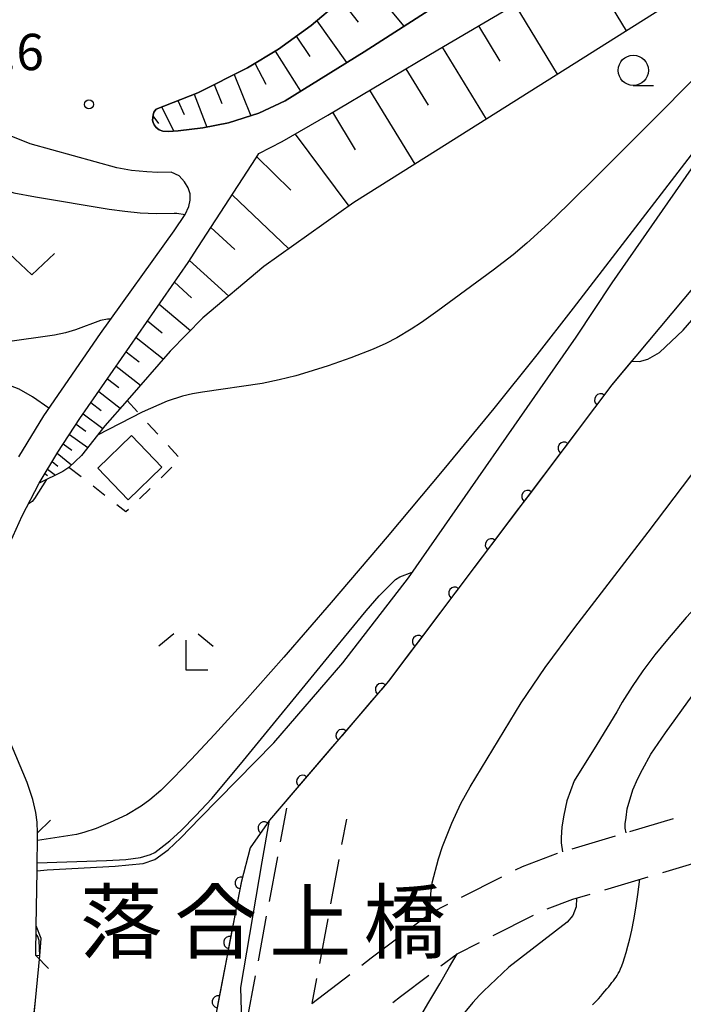
# Model space of a CAD drawing. Units: metres. Extents: x -42055 to -39747, y -129091 to -127373.
# Drawn here: x -41644 to -41589, y -128975 to -128894 of the extents above; entities that cross this region are included whole.
import ezdxf

# ---------------------------------------------------------------- set-up
doc = ezdxf.new("R2010")
doc.units = ezdxf.units.M
doc.header["$LTSCALE"] = 2.5
doc.layers.get('0').update_dxf_attribs({"linetype": 'CONTINUOUS'})
for name, color, linetype in [('2101000', 7, 'CONTINUOUS'), ('2106000', 7, 'CONTINUOUS'), ('2203000', 7, 'CONTINUOUS'), ('2203990', 7, 'CONTINUOUS'), ('3001000', 7, 'CONTINUOUS'), ('5101000', 7, 'CONTINUOUS'), ('6101110', 7, 'CONTINUOUS'), ('6101120', 7, 'CONTINUOUS'), ('6101990', 7, 'CONTINUOUS'), ('6110000', 7, 'CONTINUOUS'), ('6301000', 7, 'CONTINUOUS'), ('6313000', 7, 'CONTINUOUS'), ('6331000', 7, 'CONTINUOUS'), ('6333000', 7, 'CONTINUOUS'), ('7101000', 7, 'CONTINUOUS'), ('7102000', 7, 'CONTINUOUS'), ('7312000', 7, 'CONTINUOUS'), ('8125000', 7, 'CONTINUOUS')]:
    doc.layers.add(name, color=color, linetype=linetype)
doc.styles.add('Dm_Anotation', font='txt')

# ---------------------------------------------------------------- blocks, each defined once
blk = doc.blocks.new('631300')
at = {"color": 0, "linetype": 'ByBlock', "lineweight": -2}
blk.add_lwpolyline([(0.75, 0.35), (0, -0.35), (-0.75, 0.35)], dxfattribs=at)
blk = doc.blocks.new('731200')
at = {"color": 0, "linetype": 'ByBlock', "lineweight": -2}
blk.add_circle((0, 0), 0.15, dxfattribs=at)
blk = doc.blocks.new('633100')
at = {"color": 0, "linetype": 'ByBlock', "lineweight": -2}
blk.add_lwpolyline([(0, -0.5), (0.67, -0.5)], dxfattribs=at)
blk.add_circle((0, 0), 0.5, dxfattribs=at)
blk = doc.blocks.new('633300')
at = {"color": 0, "linetype": 'ByBlock', "lineweight": -2}
for points in [[(-0.4, 0.6), (-0.9, 0.2)], [(0.72, -0.6), (0, -0.6), (0, 0.4)], [(0.4, 0.6), (0.9, 0.2)]]:
    blk.add_lwpolyline(points, dxfattribs=at)
blk = doc.blocks.new('DMDR_HANEN_0.2')
at = {"color": 0, "linetype": 'Continuous', "lineweight": -2}
blk.add_arc((0, 0), 1, 180, 0, dxfattribs=at)

msp = doc.modelspace()

# ---------------------------------------------------------------- linework, layer by layer
at = {"layer": '2101000', "flags": 128}
for points in [[(-41645.287, -128937.805), (-41644.062, -128935.042), (-41642.634, -128932.34), (-41641.111, -128929.786), (-41639.289, -128927.013), (-41630.332, -128914.127), (-41629.533, -128912.896), (-41624.727, -128905.487), (-41624.489, -128905.121), (-41622.575, -128904.133), (-41618.798, -128901.944), (-41609.708, -128896.554), (-41591.641, -128885.937)], [(-41617.891, -128892.63), (-41620.177, -128894.555), (-41622.88, -128896.511), (-41625.438, -128898.039), (-41629.55, -128900.099), (-41632.99, -128901.454), (-41633.183, -128901.718), (-41633.24, -128901.961), (-41633.277, -128902.369), (-41633.238, -128902.573), (-41633.149, -128902.748), (-41632.984, -128902.97), (-41632.74, -128903.173), (-41632.428, -128903.269), (-41632.001, -128903.306), (-41631.154, -128903.263), (-41629.118, -128903.004), (-41627.001, -128902.596), (-41624.507, -128901.797), (-41622.325, -128900.767), (-41615.804, -128896.723), (-41603.59, -128888.886)], [(-41644.338, -128930.182), (-41642.268, -128926.789), (-41637.575, -128920.002), (-41631.484, -128911.499), (-41630.576, -128910.171), (-41630.291, -128909.509), (-41630.177, -128908.986), (-41630.16, -128908.461), (-41630.327, -128907.963), (-41630.641, -128907.453), (-41631.082, -128906.98), (-41631.728, -128906.67), (-41632.842, -128906.681), (-41633.747, -128906.641), (-41635.02, -128906.519), (-41636.219, -128906.302), (-41643.397, -128904.332), (-41653.842, -128900.149)], [(-41642.774, -128961.235), (-41642.817, -128960.334), (-41642.912, -128959.555), (-41643.181, -128958.468), (-41643.645, -128957.079), (-41645.166, -128953.474)], [(-41644.049, -128986.427), (-41642.6, -128971.376), (-41642.933, -128971.368)]]:
    msp.add_lwpolyline(points, dxfattribs=at)
at = {"layer": '2106000', "linetype": 'Continuous'}
for points in [[(-41622.701, -128961.974), (-41622.181, -128959.186)], [(-41617.265, -128960.104), (-41617.655, -128962.189)], [(-41593.826, -128961.127), (-41590.232, -128960.056)], [(-41598.617, -128962.556), (-41595.023, -128961.485)], [(-41623.619, -128966.889), (-41622.931, -128963.203)], [(-41602.711, -128964.003), (-41599.818, -128962.914)], [(-41599.818, -128962.914), (-41599.815, -128962.913)], [(-41617.884, -128963.418), (-41618.573, -128967.104)], [(-41603.297, -128964.298), (-41602.711, -128964.003)], [(-41591.125, -128964.496), (-41587.531, -128963.425)], [(-41607.76, -128966.551), (-41604.412, -128964.861)], [(-41595.916, -128965.925), (-41592.323, -128964.853)], [(-41598.541, -128966.708), (-41597.114, -128966.282)], [(-41610.24, -128967.803), (-41608.876, -128967.114)], [(-41600.657, -128967.504), (-41598.541, -128966.708)], [(-41624.537, -128971.804), (-41623.849, -128968.118)], [(-41612.013, -128969.142), (-41610.24, -128967.803)], [(-41605.141, -128969.71), (-41601.794, -128968.02)], [(-41618.802, -128968.333), (-41619.491, -128972.019)], [(-41615.221, -128971.564), (-41613.011, -128969.895)], [(-41608.116, -128971.211), (-41606.257, -128970.273)], [(-41609.447, -128972.216), (-41608.116, -128971.211)], [(-41615.998, -128972.163), (-41615.221, -128971.564)], [(-41625.455, -128976.719), (-41624.766, -128973.033)], [(-41620.11, -128975.333), (-41616.987, -128972.926)], [(-41612.795, -128974.745), (-41610.445, -128972.97)], [(-41619.72, -128973.248), (-41620.11, -128975.333)], [(-41613.432, -128975.236), (-41612.795, -128974.745)]]:
    msp.add_lwpolyline(points, dxfattribs=at)
at = {"layer": '2203000', "flags": 128}
msp.add_lwpolyline([(-41642.933, -128971.368), (-41642.894, -128968.907), (-41642.823, -128964.362), (-41642.774, -128961.235)], dxfattribs=at)
at = {"layer": '2203990', "flags": 128}
for points in [[(-41642.774, -128961.235), (-41641.697, -128960.191)], [(-41642.933, -128971.368), (-41641.889, -128972.445)]]:
    msp.add_lwpolyline(points, dxfattribs=at)
at = {"layer": '3001000', "flags": 128}
msp.add_lwpolyline([(-41637.804, -128931.1), (-41635.022, -128928.418), (-41632.501, -128931.032), (-41635.283, -128933.714)], close=True, dxfattribs=at)
at = {"layer": '5101000', "flags": 128}
for points in [[(-41556.255, -128873.076), (-41556.615, -128873.522), (-41557.38, -128874.647), (-41560.581, -128879.351), (-41563.957, -128885.078), (-41566.591, -128888.867), (-41568.903, -128892.097), (-41571.252, -128895.357), (-41575.626, -128900.708), (-41595.315, -128924.219), (-41613.778, -128948.694), (-41623.628, -128960.192), (-41625.211, -128962.46), (-41625.942, -128965.34), (-41626.369, -128967.473), (-41629.905, -128985.906), (-41632.965, -129000)], [(-41642.823, -128964.362), (-41641.984, -128964.275), (-41636.359, -128963.978), (-41635.234, -128963.879), (-41634.054, -128963.761), (-41633.101, -128963.438), (-41631.98, -128962.645), (-41630.935, -128961.647), (-41629.368, -128960.009), (-41623.266, -128953.796), (-41617.543, -128947.191), (-41612.139, -128940.157), (-41598.276, -128920.286), (-41595.306, -128915.798), (-41588.752, -128906.391)], [(-41646.902, -129000), (-41645.789, -128995.695), (-41645.02, -128992.417), (-41644.535, -128989.422), (-41644.049, -128986.427), (-41642.6, -128971.376), (-41642.495, -128969.959), (-41642.894, -128968.907)]]:
    msp.add_lwpolyline(points, dxfattribs=at)
at = {"layer": '6101110', "flags": 128}
for points in [[(-41633.238, -128902.573), (-41633.277, -128902.369), (-41633.24, -128901.961), (-41633.183, -128901.718), (-41632.99, -128901.454), (-41629.55, -128900.099), (-41625.438, -128898.039), (-41622.88, -128896.511), (-41620.177, -128894.555), (-41617.891, -128892.63), (-41616.132, -128890.853), (-41613.596, -128888.028), (-41609.514, -128882.939), (-41608.327, -128881.789), (-41607.385, -128881.014), (-41600.724, -128876.456), (-41595.175, -128872.582), (-41587.875, -128867.15)], [(-41642.634, -128932.34), (-41641.111, -128929.786), (-41639.289, -128927.013), (-41630.332, -128914.127), (-41629.533, -128912.896), (-41624.727, -128905.487), (-41624.489, -128905.121), (-41622.575, -128904.133), (-41618.798, -128901.944), (-41609.708, -128896.554), (-41591.641, -128885.937), (-41569.029, -128871.693), (-41567.838, -128868.991)]]:
    msp.add_lwpolyline(points, dxfattribs=at)
at = {"layer": '6101120', "flags": 128}
for points in [[(-41587.875, -128867.15), (-41587.135, -128869.261), (-41585.152, -128874.922), (-41587.329, -128876.556), (-41603.59, -128888.886), (-41615.804, -128896.723), (-41622.325, -128900.767), (-41624.507, -128901.797), (-41627.001, -128902.596), (-41629.118, -128903.004), (-41631.154, -128903.263), (-41632.001, -128903.306), (-41632.428, -128903.269), (-41632.74, -128903.173), (-41632.984, -128902.97), (-41633.149, -128902.748), (-41633.238, -128902.573)], [(-41567.838, -128868.991), (-41564.364, -128870.216), (-41563.477, -128870.529), (-41564.867, -128872.859), (-41570.183, -128879.066), (-41583.49, -128888.263), (-41610.652, -128905.39), (-41616.637, -128909.164), (-41624.069, -128914.463), (-41629.115, -128918.699), (-41631.832, -128921.449), (-41635.385, -128925.521), (-41637.217, -128927.621), (-41639.153, -128930.072), (-41640.187, -128931.051), (-41640.679, -128931.389), (-41642.634, -128932.34)]]:
    msp.add_lwpolyline(points, dxfattribs=at)
at = {"layer": '6101990', "flags": 128}
for points in [[(-41597.541, -128889.404), (-41594.144, -128894.981)], [(-41615.878, -128890.571), (-41612.509, -128894.609)], [(-41617.715, -128892.452), (-41616.292, -128894.288)], [(-41603.353, -128892.819), (-41599.847, -128898.577)], [(-41619.711, -128894.163), (-41617.239, -128897.613)], [(-41606.353, -128894.582), (-41604.571, -128897.507)], [(-41621.403, -128895.442), (-41620.277, -128897.121)], [(-41623.136, -128896.665), (-41621.051, -128899.977)], [(-41609.353, -128896.345), (-41605.722, -128902.282)], [(-41624.817, -128897.668), (-41623.921, -128899.383)], [(-41612.346, -128898.118), (-41610.506, -128901.128)], [(-41626.541, -128898.592), (-41625.146, -128902.002)], [(-41628.188, -128899.417), (-41627.553, -128900.993)], [(-41615.339, -128899.893), (-41611.608, -128905.993)], [(-41631.19, -128900.745), (-41630.677, -128901.9)], [(-41629.846, -128900.216), (-41628.793, -128902.941)], [(-41632.534, -128901.274), (-41631.519, -128903.282)], [(-41633.246, -128902.018), (-41632.778, -128902.649)], [(-41618.414, -128901.717), (-41616.539, -128904.819)], [(-41621.506, -128903.513), (-41617.057, -128909.464)], [(-41624.673, -128905.404), (-41621.862, -128908.144)], [(-41626.701, -128908.531), (-41622.025, -128913.006)], [(-41628.462, -128911.246), (-41626.489, -128913.041)], [(-41630.224, -128913.961), (-41626.984, -128916.91)], [(-41631.469, -128915.763), (-41630.067, -128917.042)], [(-41632.719, -128917.561), (-41630.133, -128919.729)], [(-41633.682, -128918.946), (-41632.495, -128919.933)], [(-41634.645, -128920.332), (-41632.395, -128922.094)], [(-41635.46, -128921.505), (-41634.395, -128922.335)], [(-41636.276, -128922.678), (-41634.27, -128924.243)], [(-41637.002, -128923.723), (-41636.054, -128924.462)], [(-41637.728, -128924.767), (-41635.942, -128926.16)], [(-41638.375, -128925.697), (-41637.531, -128926.355)], [(-41639.021, -128926.627), (-41637.386, -128927.836)], [(-41639.59, -128927.47), (-41638.802, -128928.051)], [(-41640.148, -128928.32), (-41638.633, -128929.413)], [(-41640.66, -128929.1), (-41639.948, -128929.625)], [(-41641.169, -128929.884), (-41639.967, -128930.843)], [(-41641.574, -128930.562), (-41641.097, -128930.95)], [(-41642.17, -128931.561), (-41641.964, -128931.727)], [(-41641.957, -128931.204), (-41641.311, -128931.696)]]:
    msp.add_lwpolyline(points, dxfattribs=at)
at = {"layer": '6110000', "linetype": 'Continuous'}
for points in [[(-41593.697, -128922.287), (-41595.315, -128924.219)], [(-41595.315, -128924.219), (-41596.258, -128925.469)], [(-41596.258, -128925.469), (-41597.011, -128926.467)], [(-41597.011, -128926.467), (-41599.269, -128929.461)], [(-41599.269, -128929.461), (-41600.022, -128930.459)], [(-41600.022, -128930.459), (-41602.28, -128933.453)], [(-41602.28, -128933.453), (-41603.033, -128934.451)], [(-41603.033, -128934.451), (-41605.291, -128937.444)], [(-41605.291, -128937.444), (-41606.044, -128938.442)], [(-41606.044, -128938.442), (-41608.302, -128941.436)], [(-41608.302, -128941.436), (-41609.055, -128942.434)], [(-41609.055, -128942.434), (-41611.313, -128945.428)], [(-41611.313, -128945.428), (-41612.066, -128946.425)], [(-41612.066, -128946.425), (-41613.778, -128948.694)], [(-41613.778, -128948.694), (-41614.368, -128949.384)], [(-41614.368, -128949.384), (-41615.182, -128950.333)], [(-41615.182, -128950.333), (-41617.622, -128953.181)], [(-41617.622, -128953.181), (-41618.435, -128954.13)], [(-41618.435, -128954.13), (-41620.875, -128956.978)], [(-41620.875, -128956.978), (-41621.688, -128957.927)], [(-41621.688, -128957.927), (-41623.628, -128960.192)], [(-41624.068, -128960.821), (-41624.783, -128961.847)], [(-41623.628, -128960.192), (-41624.068, -128960.821)], [(-41625.211, -128962.46), (-41625.942, -128965.34)], [(-41624.783, -128961.847), (-41625.211, -128962.46)], [(-41625.949, -128965.37), (-41626.193, -128966.596)], [(-41625.942, -128965.34), (-41625.949, -128965.37)], [(-41626.193, -128966.596), (-41626.369, -128967.473)], [(-41626.369, -128967.473), (-41626.907, -128970.277)], [(-41626.907, -128970.277), (-41627.142, -128971.505)], [(-41642.955, -128975.068), (-41642.6, -128971.376)], [(-41642.6, -128971.376), (-41642.933, -128971.368)], [(-41627.142, -128971.505), (-41627.849, -128975.188)], [(-41643.075, -128976.312), (-41642.955, -128975.068)], [(-41627.849, -128975.188), (-41628.084, -128976.415)]]:
    msp.add_lwpolyline(points, dxfattribs=at)
at = {"layer": '6301000', "linetype": 'Continuous'}
for points in [[(-41635.385, -128925.521), (-41634.526, -128926.461)], [(-41633.682, -128927.383), (-41632.838, -128928.305)], [(-41631.995, -128929.228), (-41631.151, -128930.15)], [(-41639.183, -128931.834), (-41640.187, -128931.051)], [(-41631.679, -128931.033), (-41632.574, -128931.905)], [(-41637.211, -128933.372), (-41638.197, -128932.603)], [(-41633.47, -128932.777), (-41634.366, -128933.649)], [(-41635.473, -128934.727), (-41636.226, -128934.14)], [(-41635.261, -128934.52), (-41635.473, -128934.727)]]:
    msp.add_lwpolyline(points, dxfattribs=at)
at = {"layer": '7101000', "elevation": 70, "flags": 128}
for points in [[(-41570.717, -128919.567), (-41574.484, -128926.463), (-41575.846, -128928.76), (-41576.715, -128930.029), (-41578.227, -128931.883), (-41580.462, -128934.373), (-41585.088, -128939.219), (-41587.721, -128941.868), (-41589.171, -128943.431), (-41590.74, -128945.249), (-41591.78, -128946.54), (-41592.761, -128947.848), (-41593.652, -128949.143), (-41594.461, -128950.436), (-41594.91, -128951.235), (-41596.569, -128953.94), (-41598.427, -128956.935), (-41599.036, -128958.574), (-41599.305, -128959.759), (-41599.466, -128960.732), (-41599.517, -128961.64), (-41599.504, -128962.066), (-41599.405, -128962.791)], [(-41641.837, -128926.165), (-41643.203, -128925.228), (-41644.303, -128924.573), (-41645.008, -128924.309), (-41645.591, -128924.189), (-41647.902, -128923.994)], [(-41598.255, -128966.622), (-41598.262, -128967.343), (-41598.541, -128968.06), (-41599.02, -128968.618), (-41603.848, -128972.327), (-41605.944, -128974.3), (-41606.253, -128974.628), (-41606.801, -128975.235), (-41607.341, -128975.862), (-41607.886, -128976.532), (-41608.45, -128977.264), (-41609.045, -128978.079), (-41609.686, -128978.997), (-41610.386, -128980.04), (-41611.157, -128981.226)]]:
    msp.add_lwpolyline(points, dxfattribs=at)
at = {"layer": '7102000', "flags": 128}
for points, elevation in [([(-41584.954, -128895.284), (-41591.241, -128901.672), (-41596.473, -128906.919), (-41598.93, -128909.343), (-41600.561, -128910.91), (-41602.348, -128912.517), (-41603.49, -128913.479), (-41605.132, -128914.756), (-41609.698, -128918.115), (-41611.062, -128919.071), (-41611.904, -128919.629), (-41613.091, -128920.353), (-41613.996, -128920.818), (-41615.044, -128921.29), (-41616.887, -128922.006), (-41618.778, -128922.664), (-41620.442, -128923.195), (-41621.426, -128923.477), (-41622.827, -128923.828), (-41624.231, -128924.117), (-41629.138, -128924.832), (-41629.981, -128924.969), (-41630.81, -128925.156), (-41632.063, -128925.575), (-41634.127, -128926.499), (-41637.815, -128928.378)], 68), ([(-41653.842, -128900.149), (-41653.055, -128901.838), (-41652.45, -128903.051), (-41651.754, -128904.254), (-41651.219, -128904.915), (-41650.334, -128905.793), (-41649.489, -128906.37), (-41648.448, -128906.927), (-41647.379, -128907.43), (-41646.415, -128907.806), (-41645.521, -128908.124), (-41644.74, -128908.371), (-41642.956, -128908.712), (-41636.854, -128909.71), (-41635.576, -128909.891), (-41634.288, -128910.012), (-41632.972, -128910.079), (-41631.502, -128910.051), (-41631.269, -128910.058), (-41630.576, -128910.171)], 74), ([(-41585.815, -128901.414), (-41598.511, -128917.883), (-41601.516, -128921.755), (-41605.081, -128926.195), (-41609.208, -128931.205), (-41613.895, -128936.783), (-41618.512, -128942.2), (-41622.427, -128946.728), (-41625.64, -128950.365), (-41628.151, -128953.114), (-41630.084, -128955.162), (-41631.563, -128956.703), (-41632.589, -128957.734), (-41633.494, -128958.512), (-41634.205, -128959.03), (-41635.393, -128959.74), (-41636.794, -128960.379), (-41637.948, -128960.859), (-41638.947, -128961.204), (-41639.566, -128961.378), (-41642.784, -128961.862)], 66), ([(-41610.24, -128967.803), (-41610.329, -128967.101), (-41610.296, -128966.276), (-41610.16, -128965.357), (-41609.647, -128963.363), (-41609.307, -128962.346), (-41608.552, -128960.428), (-41607.791, -128958.804), (-41607.043, -128957.431), (-41602.819, -128950.486), (-41600.839, -128947.58), (-41598.375, -128944.27), (-41592.32, -128936.403), (-41585.266, -128927.095), (-41583.542, -128924.658), (-41582.276, -128922.606), (-41580.984, -128920.235), (-41577.507, -128913.116), (-41573.947, -128906.133)], 68), ([(-41593.697, -128922.287), (-41593.051, -128922.298), (-41592.358, -128922.115), (-41591.381, -128921.546), (-41589.431, -128919.715), (-41588.183, -128918.274)], 66), ([(-41636.722, -128918.811), (-41636.997, -128918.793), (-41637.582, -128918.926), (-41639.65, -128919.679), (-41640.458, -128919.926), (-41641.388, -128920.138), (-41645.457, -128920.711), (-41646.991, -128920.821), (-41647.98, -128920.726), (-41648.614, -128920.574), (-41648.85, -128920.475)], 72), ([(-41594.149, -128961.224), (-41594.215, -128960.851), (-41594.215, -128960.486), (-41594.154, -128959.974), (-41594.049, -128959.243), (-41593.595, -128957.665), (-41593.186, -128956.738), (-41592.785, -128956.003), (-41592.094, -128954.734), (-41590.897, -128952.968), (-41588.701, -128949.92), (-41586.468, -128946.924), (-41584.894, -128944.902), (-41583.376, -128943.063), (-41581.258, -128940.707), (-41577.174, -128936.463), (-41574.575, -128933.678), (-41573.002, -128931.903), (-41571.802, -128930.435), (-41569.916, -128927.878), (-41568.446, -128925.69), (-41567.222, -128923.661), (-41565.753, -128920.999)], 72), ([(-41642.035, -128932.049), (-41643.043, -128933.612), (-41643.216, -128933.863), (-41643.556, -128934.083)], 68), ([(-41642.813, -128963.703), (-41637.073, -128963.503), (-41635.498, -128963.434), (-41634.271, -128963.271), (-41633.445, -128963.023), (-41633.092, -128962.846), (-41631.853, -128961.89), (-41630.916, -128961.024), (-41629.693, -128959.792), (-41628.388, -128958.38), (-41626.003, -128955.555), (-41618.44, -128946.314), (-41615.616, -128942.897), (-41614.562, -128941.659), (-41613.213, -128940.318), (-41612.835, -128940.086), (-41611.825, -128939.706)], 64), ([(-41625.843, -128978.795), (-41625.974, -128973.996), (-41624.228, -128963.63), (-41623.628, -128960.192)], 66), ([(-41596.929, -128975.445), (-41596.644, -128975.166), (-41596.422, -128974.928), (-41596.234, -128974.715), (-41596.06, -128974.511), (-41595.893, -128974.313), (-41595.736, -128974.123), (-41595.588, -128973.94), (-41595.448, -128973.765), (-41595.318, -128973.598), (-41595.197, -128973.439), (-41595.085, -128973.29), (-41594.982, -128973.148), (-41594.886, -128973.005), (-41594.794, -128972.851), (-41594.702, -128972.675), (-41594.607, -128972.468), (-41594.507, -128972.218), (-41594.398, -128971.917), (-41594.277, -128971.554), (-41594.143, -128971.117), (-41593.996, -128970.597), (-41593.84, -128969.98), (-41593.676, -128969.256), (-41593.508, -128968.414), (-41593.337, -128967.44), (-41593.167, -128966.325), (-41593, -128965.055)], 72), ([(-41642.6, -128971.376), (-41642.64, -128970.109), (-41642.75, -128969.795), (-41642.905, -128969.61)], 64), ([(-41616.822, -128985.608), (-41615.447, -128983.465), (-41614.104, -128981.315), (-41612.819, -128979.212), (-41611.615, -128977.206), (-41610.518, -128975.351), (-41609.552, -128973.699), (-41608.744, -128972.301), (-41608.116, -128971.211)], 68)]:
    msp.add_lwpolyline(points, dxfattribs=dict(at, elevation=elevation))

# ---------------------------------------------------------------- block references
at = {"layer": '6110000', "linetype": 'Continuous', "xscale": 0.5, "yscale": 0.5, "zscale": 0.5}
for p, rotation in [((-41596.258, -128925.469), 232.9705003307058), ((-41599.269, -128929.461), 232.9705003307058), ((-41602.28, -128933.453), 232.9705003307058), ((-41605.291, -128937.444), 232.9705003307058), ((-41608.302, -128941.436), 232.9705003307058), ((-41611.313, -128945.428), 232.9705003307058), ((-41614.368, -128949.384), 229.411429358786), ((-41617.622, -128953.181), 229.411429358786), ((-41620.875, -128956.978), 229.411429358786), ((-41624.068, -128960.821), 235.1030370008958), ((-41625.949, -128965.37), 258.7055654373125), ((-41626.907, -128970.277), 259.1378781298403), ((-41627.849, -128975.188), 259.1378781298403)]:
    msp.add_blockref('DMDR_HANEN_0.2', p, dxfattribs=dict(at, rotation=rotation))
at = {"layer": '6313000', "xscale": 2.5, "yscale": 2.5, "zscale": 2.5}
msp.add_blockref('631300', (-41643.252, -128914.265), dxfattribs=at)
at = {"layer": '6331000', "xscale": 2.5, "yscale": 2.5, "zscale": 2.5}
msp.add_blockref('633100', (-41593.553, -128898.257), dxfattribs=at)
at = {"layer": '6333000', "xscale": 2.5, "yscale": 2.5, "zscale": 2.5}
msp.add_blockref('633300', (-41630.512, -128946.303), dxfattribs=at)
at = {"layer": '7312000', "xscale": 2.5, "yscale": 2.5, "zscale": 2.5}
msp.add_blockref('731200', (-41638.537, -128901.07, 75.591), dxfattribs=at)

# ---------------------------------------------------------------- texts
at = {"layer": '7312000', "style": 'Dm_Anotation'}
msp.add_text('75.6', height=3, dxfattribs=at).set_placement((-41650.212, -128898.237))
at = {"layer": '8125000', "style": 'Dm_Anotation'}
for s, p in [('落', (-41639.282, -128971.076)), ('合', (-41631.47, -128971.076)), ('上', (-41623.657, -128971.076)), ('橋', (-41615.845, -128971.076))]:
    msp.add_text(s, height=5, dxfattribs=at).set_placement(p)

doc.saveas('drawing.dxf')
